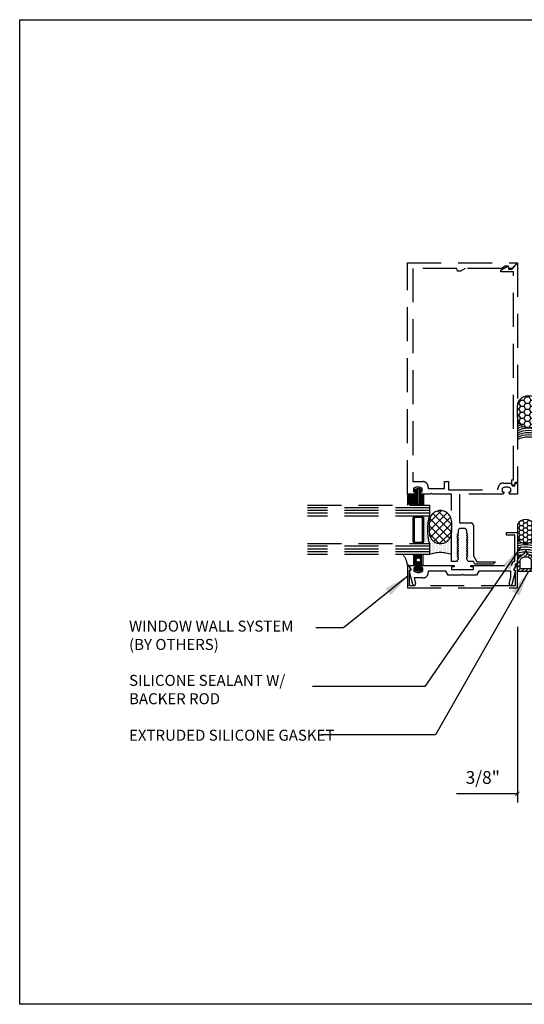
# Model space of a CAD drawing. Extents: x -112 to 70, y -92 to 25.
# Drawn here: x -18 to -14, y -86 to -79 of the extents above; entities that cross this region are included whole.
import ezdxf

# ---------------------------------------------------------------- set-up
doc = ezdxf.new("R2010")
doc.units = 0
doc.linetypes.add('HIDDEN', pattern=[0.375, 0.25, -0.125])
doc.layers.get('0').update_dxf_attribs({"linetype": 'CONTINUOUS'})
doc.layers.add('HATCH', color=8, linetype='CONTINUOUS')
doc.styles.add('ARCHSTYL', font='ARCHSTYL.shx')
doc.styles.get("Standard").update_dxf_attribs({"font": 'simplex.shx'})
doc.dimstyles.new('STANDARD$7', dxfattribs={"dimscale": 2, "dimtxt": 0.125, "dimasz": 0.09375, "dimexe": 0.0625, "dimexo": 0.125, "dimgap": 0.0625, "dimtad": 0, "dimdec": 4, "dimzin": 3, "dimtxsty": 'STANDARD', "dimcen": 0, "dimazin": 3, "dimtfac": 1, "dimtdec": 4, "dimtofl": 0, "dimtmove": 0, "dimatfit": 3, "dimtolj": 1, "dimtzin": 0})

# ---------------------------------------------------------------- blocks, each defined once
blk = doc.blocks.new('*X192')
at = {"color": 0, "linetype": 'CONTINUOUS'}
for p, q in [((-15.0458, -82.7644), (-15.0458, -82.7644)), ((-15.042, -82.772), (-15.042, -82.772)), ((-15.0382, -82.7644), (-15.0382, -82.7644)), ((-15.0382, -82.7796), (-15.0382, -82.7796)), ((-15.0382, -82.7948), (-15.0382, -82.7948)), ((-15.0344, -82.772), (-15.0344, -82.772)), ((-15.0344, -82.7872), (-15.0344, -82.7872)), ((-15.0306, -82.7644), (-15.0306, -82.7644)), ((-15.0306, -82.7796), (-15.0306, -82.7796)), ((-15.0306, -82.7948), (-15.0306, -82.7948)), ((-15.0268, -82.772), (-15.0268, -82.772)), ((-15.0268, -82.7872), (-15.0268, -82.7872)), ((-15.023, -82.7644), (-15.023, -82.7644)), ((-15.023, -82.7796), (-15.023, -82.7796)), ((-15.023, -82.7948), (-15.023, -82.7948)), ((-15.0192, -82.772), (-15.0192, -82.772)), ((-15.0192, -82.7872), (-15.0192, -82.7872)), ((-15.0154, -82.7644), (-15.0154, -82.7644)), ((-15.0154, -82.7796), (-15.0154, -82.7796)), ((-15.0154, -82.7948), (-15.0154, -82.7948)), ((-15.0116, -82.772), (-15.0116, -82.772)), ((-15.0116, -82.7872), (-15.0116, -82.7872)), ((-15.0078, -82.7644), (-15.0078, -82.7644)), ((-15.0078, -82.7796), (-15.0078, -82.7796)), ((-15.0078, -82.7948), (-15.0078, -82.7948)), ((-15.004, -82.772), (-15.004, -82.772)), ((-15.0002, -82.7644), (-15.0002, -82.7644)), ((-15.0382, -82.81), (-15.0382, -82.81)), ((-15.0382, -82.8252), (-15.0382, -82.8252)), ((-15.0382, -82.8404), (-15.0382, -82.8404)), ((-15.0382, -82.8556), (-15.0382, -82.8556)), ((-15.0344, -82.8024), (-15.0344, -82.8024)), ((-15.0344, -82.8176), (-15.0344, -82.8176)), ((-15.0344, -82.8328), (-15.0344, -82.8328)), ((-15.0344, -82.848), (-15.0344, -82.848)), ((-15.0344, -82.8632), (-15.0344, -82.8632)), ((-15.0306, -82.81), (-15.0306, -82.81)), ((-15.0306, -82.8252), (-15.0306, -82.8252)), ((-15.0306, -82.8404), (-15.0306, -82.8404)), ((-15.0306, -82.8556), (-15.0306, -82.8556)), ((-15.0268, -82.8024), (-15.0268, -82.8024)), ((-15.0268, -82.8176), (-15.0268, -82.8176)), ((-15.0268, -82.8328), (-15.0268, -82.8328)), ((-15.0268, -82.848), (-15.0268, -82.848)), ((-15.0268, -82.8632), (-15.0268, -82.8632)), ((-15.023, -82.81), (-15.023, -82.81)), ((-15.023, -82.8252), (-15.023, -82.8252)), ((-15.023, -82.8404), (-15.023, -82.8404)), ((-15.023, -82.8556), (-15.023, -82.8556)), ((-15.0192, -82.8024), (-15.0192, -82.8024)), ((-15.0192, -82.8176), (-15.0192, -82.8176)), ((-15.0192, -82.8328), (-15.0192, -82.8328)), ((-15.0192, -82.848), (-15.0192, -82.848)), ((-15.0192, -82.8632), (-15.0192, -82.8632)), ((-15.0154, -82.81), (-15.0154, -82.81)), ((-15.0154, -82.8252), (-15.0154, -82.8252)), ((-15.0154, -82.8404), (-15.0154, -82.8404)), ((-15.0154, -82.8556), (-15.0154, -82.8556)), ((-15.0116, -82.8024), (-15.0116, -82.8024)), ((-15.0116, -82.8176), (-15.0116, -82.8176)), ((-15.0382, -82.8708), (-15.0382, -82.8708)), ((-15.0382, -82.886), (-15.0382, -82.886)), ((-15.0382, -82.9012), (-15.0382, -82.9012)), ((-15.0382, -82.9164), (-15.0382, -82.9164)), ((-15.0382, -82.9316), (-15.0382, -82.9316)), ((-15.0344, -82.8784), (-15.0344, -82.8784)), ((-15.0344, -82.8936), (-15.0344, -82.8936)), ((-15.0344, -82.9088), (-15.0344, -82.9088)), ((-15.0344, -82.924), (-15.0344, -82.924)), ((-15.0344, -82.9392), (-15.0344, -82.9392)), ((-15.0306, -82.8708), (-15.0306, -82.8708)), ((-15.0306, -82.886), (-15.0306, -82.886)), ((-15.0306, -82.9012), (-15.0306, -82.9012)), ((-15.0306, -82.9164), (-15.0306, -82.9164)), ((-15.0306, -82.9316), (-15.0306, -82.9316)), ((-15.0268, -82.8784), (-15.0268, -82.8784)), ((-15.0268, -82.8936), (-15.0268, -82.8936)), ((-15.0268, -82.9088), (-15.0268, -82.9088)), ((-15.0268, -82.924), (-15.0268, -82.924)), ((-15.0268, -82.9392), (-15.0268, -82.9392)), ((-15.023, -82.8708), (-15.023, -82.8708)), ((-15.023, -82.886), (-15.023, -82.886)), ((-15.023, -82.9012), (-15.023, -82.9012)), ((-15.023, -82.9164), (-15.023, -82.9164)), ((-15.023, -82.9316), (-15.023, -82.9316)), ((-15.0192, -82.8784), (-15.0192, -82.8784)), ((-15.0192, -82.8936), (-15.0192, -82.8936)), ((-15.0192, -82.9088), (-15.0192, -82.9088)), ((-15.0192, -82.924), (-15.0192, -82.924)), ((-15.0192, -82.9392), (-15.0192, -82.9392)), ((-15.0154, -82.8708), (-15.0154, -82.8708)), ((-15.0154, -82.886), (-15.0154, -82.886)), ((-15.0154, -82.9012), (-15.0154, -82.9012)), ((-15.0154, -82.9164), (-15.0154, -82.9164)), ((-15.0154, -82.9316), (-15.0154, -82.9316)), ((-15.0116, -82.9088), (-15.0116, -82.9088)), ((-15.0116, -82.924), (-15.0116, -82.924)), ((-15.0116, -82.9392), (-15.0116, -82.9392)), ((-15.0078, -82.9316), (-15.0078, -82.9316)), ((-15.0458, -82.962), (-15.0458, -82.962)), ((-15.0382, -82.9468), (-15.0382, -82.9468)), ((-15.0382, -82.962), (-15.0382, -82.962)), ((-15.0344, -82.9544), (-15.0344, -82.9544)), ((-15.0306, -82.9468), (-15.0306, -82.9468)), ((-15.0306, -82.962), (-15.0306, -82.962)), ((-15.0268, -82.9544), (-15.0268, -82.9544)), ((-15.023, -82.9468), (-15.023, -82.9468)), ((-15.023, -82.962), (-15.023, -82.962)), ((-15.0192, -82.9544), (-15.0192, -82.9544)), ((-15.0154, -82.9468), (-15.0154, -82.9468)), ((-15.0154, -82.962), (-15.0154, -82.962)), ((-15.0116, -82.9544), (-15.0116, -82.9544)), ((-15.0078, -82.9468), (-15.0078, -82.9468)), ((-15.0078, -82.962), (-15.0078, -82.962)), ((-15.004, -82.9544), (-15.004, -82.9544)), ((-15.0002, -82.962), (-15.0002, -82.962))]:
    blk.add_line(p, q, dxfattribs=at)
blk = doc.blocks.new('*X193')
at = {"color": 0, "linetype": 'CONTINUOUS'}
for p, q in [((-14.9989, -82.8119), (-14.9102, -82.7232)), ((-14.9989, -82.8692), (-14.869, -82.7393)), ((-14.9957, -82.7814), (-14.8492, -82.928)), ((-14.9914, -82.919), (-14.8437, -82.7713)), ((-14.9742, -82.7456), (-14.8368, -82.883)), ((-14.9373, -82.7252), (-14.8368, -82.8257)), ((-14.9989, -82.8355), (-14.8786, -82.9559)), ((-14.9656, -82.9505), (-14.8368, -82.8218)), ((-14.9985, -82.8933), (-14.9262, -82.9656)), ((-14.9236, -82.9658), (-14.8368, -82.8791))]:
    blk.add_line(p, q, dxfattribs=at)
blk = doc.blocks.new('*X194')
at = {"color": 0, "linetype": 'CONTINUOUS'}
for p, q in [((-15.1065, -83.1281), (-15.1065, -83.0471)), ((-15.0964, -83.1281), (-15.0964, -83.0471)), ((-15.0863, -83.0726), (-15.0863, -83.0471)), ((-15.0761, -83.0718), (-15.0761, -83.0471)), ((-15.066, -83.0794), (-15.066, -83.0471)), ((-15.0559, -83.1281), (-15.0559, -83.0471)), ((-15.0457, -83.1281), (-15.0457, -83.0471)), ((-15.1065, -83.1624), (-15.1065, -83.1524)), ((-15.0964, -83.1648), (-15.0964, -83.1524)), ((-15.0863, -83.1672), (-15.0863, -83.1025)), ((-15.0761, -83.1677), (-15.0761, -83.1033)), ((-15.066, -83.1369), (-15.066, -83.0958)), ((-15.066, -83.1654), (-15.066, -83.1524)), ((-15.0559, -83.163), (-15.0559, -83.1524))]:
    blk.add_line(p, q, dxfattribs=at)
blk = doc.blocks.new('*X195')
at = {"color": 0, "linetype": 'CONTINUOUS'}
for p, q in [((-14.9888, -82.9331), (-14.9888, -82.9331)), ((-14.847, -82.9331), (-14.847, -82.9331)), ((-14.9888, -82.9432), (-14.9888, -82.9432)), ((-14.9888, -82.9533), (-14.9888, -82.9533)), ((-14.9888, -82.9634), (-14.9888, -82.9634)), ((-14.9888, -82.9736), (-14.9888, -82.9736)), ((-14.9888, -82.9837), (-14.9888, -82.9837)), ((-14.9888, -82.9938), (-14.9888, -82.9938)), ((-14.9888, -83.004), (-14.9888, -83.004)), ((-14.9787, -82.9483), (-14.9787, -82.9483)), ((-14.9787, -82.9584), (-14.9787, -82.9584)), ((-14.9787, -82.9685), (-14.9787, -82.9685)), ((-14.9787, -82.9786), (-14.9787, -82.9786)), ((-14.9787, -82.9888), (-14.9787, -82.9888)), ((-14.9787, -82.9989), (-14.9787, -82.9989)), ((-14.9787, -83.009), (-14.9787, -83.009)), ((-14.9685, -82.9533), (-14.9685, -82.9533)), ((-14.9685, -82.9634), (-14.9685, -82.9634)), ((-14.9685, -82.9736), (-14.9685, -82.9736)), ((-14.9685, -82.9837), (-14.9685, -82.9837)), ((-14.9685, -82.9938), (-14.9685, -82.9938)), ((-14.9685, -83.004), (-14.9685, -83.004)), ((-14.9584, -82.9584), (-14.9584, -82.9584)), ((-14.9584, -82.9685), (-14.9584, -82.9685)), ((-14.9584, -82.9786), (-14.9584, -82.9786)), ((-14.9584, -82.9888), (-14.9584, -82.9888)), ((-14.9584, -82.9989), (-14.9584, -82.9989)), ((-14.9584, -83.009), (-14.9584, -83.009)), ((-14.9483, -82.9634), (-14.9483, -82.9634)), ((-14.9483, -82.9736), (-14.9483, -82.9736)), ((-14.9483, -82.9837), (-14.9483, -82.9837)), ((-14.9483, -82.9938), (-14.9483, -82.9938)), ((-14.9483, -83.004), (-14.9483, -83.004)), ((-14.9381, -82.9685), (-14.9381, -82.9685)), ((-14.9381, -82.9786), (-14.9381, -82.9786)), ((-14.9381, -82.9888), (-14.9381, -82.9888)), ((-14.9381, -82.9989), (-14.9381, -82.9989)), ((-14.9381, -83.009), (-14.9381, -83.009)), ((-14.928, -82.9736), (-14.928, -82.9736)), ((-14.928, -82.9837), (-14.928, -82.9837)), ((-14.928, -82.9938), (-14.928, -82.9938)), ((-14.928, -83.004), (-14.928, -83.004)), ((-14.9179, -82.9685), (-14.9179, -82.9685)), ((-14.9179, -82.9786), (-14.9179, -82.9786)), ((-14.9179, -82.9888), (-14.9179, -82.9888)), ((-14.9179, -82.9989), (-14.9179, -82.9989)), ((-14.9179, -83.009), (-14.9179, -83.009)), ((-14.9077, -82.9736), (-14.9077, -82.9736)), ((-14.9077, -82.9837), (-14.9077, -82.9837)), ((-14.9077, -82.9938), (-14.9077, -82.9938)), ((-14.9077, -83.004), (-14.9077, -83.004)), ((-14.8976, -82.9685), (-14.8976, -82.9685)), ((-14.8976, -82.9786), (-14.8976, -82.9786)), ((-14.8976, -82.9888), (-14.8976, -82.9888)), ((-14.8976, -82.9989), (-14.8976, -82.9989)), ((-14.8976, -83.009), (-14.8976, -83.009)), ((-14.8875, -82.9634), (-14.8875, -82.9634)), ((-14.8875, -82.9736), (-14.8875, -82.9736)), ((-14.8875, -82.9837), (-14.8875, -82.9837)), ((-14.8875, -82.9938), (-14.8875, -82.9938)), ((-14.8875, -83.004), (-14.8875, -83.004)), ((-14.8774, -82.9584), (-14.8774, -82.9584)), ((-14.8774, -82.9685), (-14.8774, -82.9685)), ((-14.8774, -82.9786), (-14.8774, -82.9786)), ((-14.8774, -82.9888), (-14.8774, -82.9888)), ((-14.8774, -82.9989), (-14.8774, -82.9989)), ((-14.8774, -83.009), (-14.8774, -83.009)), ((-14.8672, -82.9533), (-14.8672, -82.9533)), ((-14.8672, -82.9634), (-14.8672, -82.9634)), ((-14.8672, -82.9736), (-14.8672, -82.9736)), ((-14.8672, -82.9837), (-14.8672, -82.9837)), ((-14.8672, -82.9938), (-14.8672, -82.9938)), ((-14.8672, -83.004), (-14.8672, -83.004)), ((-14.8571, -82.9483), (-14.8571, -82.9483)), ((-14.8571, -82.9584), (-14.8571, -82.9584)), ((-14.8571, -82.9685), (-14.8571, -82.9685)), ((-14.8571, -82.9786), (-14.8571, -82.9786)), ((-14.8571, -82.9888), (-14.8571, -82.9888)), ((-14.8571, -82.9989), (-14.8571, -82.9989)), ((-14.8571, -83.009), (-14.8571, -83.009)), ((-14.847, -82.9432), (-14.847, -82.9432)), ((-14.847, -82.9533), (-14.847, -82.9533)), ((-14.847, -82.9634), (-14.847, -82.9634)), ((-14.847, -82.9736), (-14.847, -82.9736)), ((-14.847, -82.9837), (-14.847, -82.9837)), ((-14.847, -82.9938), (-14.847, -82.9938)), ((-14.847, -83.004), (-14.847, -83.004)), ((-14.9888, -83.0141), (-14.9888, -83.0141)), ((-14.9888, -83.0242), (-14.9888, -83.0242)), ((-14.9888, -83.0344), (-14.9888, -83.0344)), ((-14.9787, -83.0192), (-14.9787, -83.0192)), ((-14.9787, -83.0293), (-14.9787, -83.0293)), ((-14.9787, -83.0394), (-14.9787, -83.0394)), ((-14.9685, -83.0141), (-14.9685, -83.0141)), ((-14.9685, -83.0242), (-14.9685, -83.0242)), ((-14.9685, -83.0344), (-14.9685, -83.0344)), ((-14.9584, -83.0192), (-14.9584, -83.0192)), ((-14.9584, -83.0293), (-14.9584, -83.0293)), ((-14.9483, -83.0141), (-14.9483, -83.0141)), ((-14.9483, -83.0242), (-14.9483, -83.0242)), ((-14.9483, -83.0344), (-14.9483, -83.0344)), ((-14.9381, -83.0192), (-14.9381, -83.0192)), ((-14.9381, -83.0293), (-14.9381, -83.0293)), ((-14.928, -83.0141), (-14.928, -83.0141)), ((-14.928, -83.0242), (-14.928, -83.0242)), ((-14.9179, -83.0192), (-14.9179, -83.0192)), ((-14.9179, -83.0293), (-14.9179, -83.0293)), ((-14.9077, -83.0141), (-14.9077, -83.0141)), ((-14.9077, -83.0242), (-14.9077, -83.0242)), ((-14.8976, -83.0192), (-14.8976, -83.0192)), ((-14.8976, -83.0293), (-14.8976, -83.0293)), ((-14.8875, -83.0141), (-14.8875, -83.0141)), ((-14.8875, -83.0242), (-14.8875, -83.0242)), ((-14.8875, -83.0344), (-14.8875, -83.0344)), ((-14.8774, -83.0192), (-14.8774, -83.0192)), ((-14.8774, -83.0293), (-14.8774, -83.0293)), ((-14.8672, -83.0141), (-14.8672, -83.0141)), ((-14.8672, -83.0242), (-14.8672, -83.0242)), ((-14.8672, -83.0344), (-14.8672, -83.0344)), ((-14.8571, -83.0192), (-14.8571, -83.0192)), ((-14.8571, -83.0293), (-14.8571, -83.0293)), ((-14.8571, -83.0394), (-14.8571, -83.0394)), ((-14.847, -83.0141), (-14.847, -83.0141)), ((-14.847, -83.0242), (-14.847, -83.0242)), ((-14.847, -83.0344), (-14.847, -83.0344))]:
    blk.add_line(p, q, dxfattribs=at)
blk = doc.blocks.new('*X196')
at = {"color": 0, "linetype": 'CONTINUOUS'}
for p, q in [((-15.1008, -82.5769), (-15.1008, -82.5656)), ((-15.0907, -82.5769), (-15.0907, -82.5632)), ((-15.0805, -82.6818), (-15.0805, -82.5609)), ((-15.0704, -82.6727), (-15.0704, -82.563)), ((-15.0603, -82.5769), (-15.0603, -82.5654)), ((-15.1515, -82.6727), (-15.1515, -82.6013)), ((-15.1413, -82.6818), (-15.1413, -82.6013)), ((-15.1312, -82.6727), (-15.1312, -82.6013)), ((-15.1211, -82.6818), (-15.1211, -82.6013)), ((-15.1109, -82.6727), (-15.1109, -82.6013)), ((-15.1008, -82.6818), (-15.1008, -82.6013)), ((-15.0907, -82.6727), (-15.0907, -82.5794)), ((-15.0603, -82.6818), (-15.0603, -82.6013)), ((-15.0501, -82.6727), (-15.0501, -82.6013)), ((-15.04, -82.6818), (-15.04, -82.6013))]:
    blk.add_line(p, q, dxfattribs=at)
blk = doc.blocks.new('_ARCHTICK')
at = {"color": 0, "linetype": 'BYBLOCK', "const_width": 0.15}
blk.add_lwpolyline([(-0.5, -0.5), (0.5, 0.5)], dxfattribs=at)
blk = doc.blocks.new('*X152')
at = {"color": 0, "linetype": 'CONTINUOUS'}
for p, q in [((-0.347, 1.1), (-0.333, 1.124)), ((-0.288, 1.155), (-0.253, 1.155)), ((-0.253, 1.155), (-0.243, 1.171)), ((-0.222, 1.1), (-0.253, 1.155)), ((-0.159, 1.1), (-0.128, 1.155)), ((-0.128, 1.155), (-0.139, 1.173)), ((-0.128, 1.155), (-0.087, 1.155)), ((-0.034, 1.1), (-0.054, 1.134)), ((-0.375, 0.992), (-0.347, 0.992)), ((-0.357, 1.1), (-0.347, 1.1)), ((-0.316, 1.046), (-0.347, 1.1)), ((-0.347, 0.992), (-0.316, 1.046)), ((-0.316, 0.938), (-0.347, 0.992)), ((-0.347, 0.884), (-0.316, 0.938)), ((-0.316, 1.046), (-0.253, 1.046)), ((-0.316, 0.938), (-0.253, 0.938)), ((-0.253, 1.046), (-0.222, 1.1)), ((-0.222, 0.992), (-0.253, 1.046)), ((-0.253, 0.938), (-0.222, 0.992)), ((-0.222, 0.884), (-0.253, 0.938)), ((-0.222, 1.1), (-0.159, 1.1)), ((-0.222, 0.992), (-0.159, 0.992)), ((-0.128, 1.046), (-0.159, 1.1)), ((-0.159, 0.992), (-0.128, 1.046)), ((-0.128, 0.938), (-0.159, 0.992)), ((-0.159, 0.884), (-0.128, 0.938)), ((-0.128, 1.046), (-0.066, 1.046)), ((-0.128, 0.938), (-0.066, 0.938)), ((-0.066, 1.046), (-0.034, 1.1)), ((-0.034, 0.992), (-0.066, 1.046)), ((-0.066, 0.938), (-0.034, 0.992)), ((-0.034, 0.884), (-0.066, 0.938)), ((-0.034, 1.1), (-0.018, 1.1)), ((-0.034, 0.992), (0, 0.992)), ((-0.375, 0.884), (-0.347, 0.884)), ((-0.375, 0.776), (-0.347, 0.776)), ((-0.316, 0.83), (-0.347, 0.884)), ((-0.347, 0.776), (-0.316, 0.83)), ((-0.316, 0.722), (-0.347, 0.776)), ((-0.334, 0.69), (-0.316, 0.722)), ((-0.316, 0.83), (-0.253, 0.83)), ((-0.316, 0.722), (-0.253, 0.722)), ((-0.253, 0.83), (-0.222, 0.884)), ((-0.222, 0.776), (-0.253, 0.83)), ((-0.253, 0.722), (-0.222, 0.776)), ((-0.222, 0.667), (-0.253, 0.722)), ((-0.222, 0.884), (-0.159, 0.884)), ((-0.222, 0.776), (-0.159, 0.776)), ((-0.128, 0.83), (-0.159, 0.884)), ((-0.159, 0.776), (-0.128, 0.83)), ((-0.128, 0.722), (-0.159, 0.776)), ((-0.159, 0.667), (-0.128, 0.722)), ((-0.128, 0.83), (-0.066, 0.83)), ((-0.128, 0.722), (-0.066, 0.722)), ((-0.066, 0.83), (-0.034, 0.884)), ((-0.034, 0.776), (-0.066, 0.83)), ((-0.066, 0.722), (-0.034, 0.776)), ((-0.045, 0.686), (-0.066, 0.722)), ((-0.034, 0.884), (0, 0.884)), ((-0.034, 0.776), (0, 0.776)), ((-0.238, 0.64), (-0.222, 0.667)), ((-0.222, 0.667), (-0.159, 0.667)), ((-0.143, 0.639), (-0.159, 0.667))]:
    blk.add_line(p, q, dxfattribs=at)
blk = doc.blocks.new('*X153')
at = {"color": 0, "linetype": 'CONTINUOUS'}
for p, q in [((-0.198, 0.443), (-0.183, 0.458)), ((-0.375, 0.177), (-0.313, 0.24)), ((-0.374, 0.267), (-0.263, 0.377)), ((-0.228, 0.324), (-0.15, 0.402)), ((-0.142, 0.322), (-0.093, 0.371)), ((-0.081, 0.294), (-0.037, 0.339)), ((-0.062, 0.224), (-0.004, 0.283)), ((-0.375, 0.089), (-0.313, 0.151)), ((-0.375, 0), (-0.313, 0.063)), ((-0.287, 0), (-0.224, 0.062)), ((-0.199, 0), (-0.136, 0.062)), ((-0.11, 0), (0, 0.11)), ((-0.062, 0.136), (0, 0.199)), ((-0.022, 0), (0, 0.022))]:
    blk.add_line(p, q, dxfattribs=at)
blk = doc.blocks.new('GASK-SEAL')
at = {"layer": 'HATCH'}
for points in [[(0, 0.738), (0, 1.075, 0.550101), (-0.375, 1.075), (-0.375, 0.738, 0.550101)], [(-0.375, 0.25, -0.341999), (-0.281, 0.371, 0.341999), (-0.188, 0.492, 0.341999), (-0.094, 0.371, -0.341999), (0, 0.25), (0, 0), (-0.375, 0)], [(-0.237, 0.32, -0.208712), (-0.138, 0.32, 0.03973), (-0.109, 0.311, -0.341999), (-0.062, 0.25), (-0.062, 0.062), (-0.312, 0.062), (-0.312, 0.25, -0.341999), (-0.266, 0.311, 0.03973)]]:
    blk.add_lwpolyline(points, format="xyb", close=True, dxfattribs=at)
for centre, start, end in [((-0.188, 0.049), 102.7899, 106.6092), ((-0.188, 0.049), 73.3908, 77.2101), ((-0.188, -0.005), 96.3138, 106.6092), ((-0.188, -0.053), 73.3908, 106.6092), ((-0.188, -0.104), 73.3908, 106.6092), ((-0.188, -0.162), 73.3908, 106.6092), ((-0.188, -0.005), 73.3908, 83.6862), ((-0.188, -0.219), 91.1039, 106.6092), ((-0.188, -0.275), 96.7972, 106.6092), ((-0.188, -0.219), 73.3908, 88.8961), ((-0.188, -0.275), 73.3908, 83.2028)]:
    blk.add_arc(centre, 0.656, start, end, dxfattribs=at)
at = {"layer": 'HATCH', "linetype": 'CONTINUOUS'}
for name in ['*X152', '*X153']:
    blk.add_blockref(name, (0, 0), dxfattribs=at)
blk = doc.blocks.new('*X156')
at = {"color": 0, "linetype": 'CONTINUOUS'}
for p, q in [((0.831, 0.846), (0.831, 0.961)), ((1.106, 0.846), (1.106, 1)), ((1.381, 0.846), (1.381, 1)), ((1.656, 0.846), (1.656, 0.975)), ((0.556, 0.528), (0.526, 0.545)), ((0.693, 0.608), (0.556, 0.528)), ((0.556, 0.37), (0.556, 0.529)), ((0.693, 0.767), (0.628, 0.804)), ((0.831, 0.846), (0.693, 0.767)), ((0.693, 0.608), (0.693, 0.767)), ((0.831, 0.528), (0.693, 0.608)), ((0.968, 0.767), (0.831, 0.846)), ((0.968, 0.608), (0.831, 0.528)), ((0.831, 0.37), (0.831, 0.529)), ((1.106, 0.846), (0.968, 0.767)), ((0.968, 0.608), (0.968, 0.767)), ((1.106, 0.528), (0.968, 0.608)), ((1.243, 0.767), (1.106, 0.846)), ((1.243, 0.608), (1.106, 0.528)), ((1.106, 0.37), (1.106, 0.529)), ((1.381, 0.846), (1.243, 0.767)), ((1.243, 0.608), (1.243, 0.767)), ((1.381, 0.528), (1.243, 0.608)), ((1.518, 0.767), (1.381, 0.846)), ((1.518, 0.608), (1.381, 0.528)), ((1.381, 0.37), (1.381, 0.529)), ((1.656, 0.846), (1.518, 0.767)), ((1.518, 0.608), (1.518, 0.767)), ((1.656, 0.528), (1.518, 0.608)), ((1.793, 0.767), (1.656, 0.846)), ((1.793, 0.608), (1.656, 0.528)), ((1.656, 0.37), (1.656, 0.529)), ((1.885, 0.819), (1.793, 0.767)), ((1.793, 0.608), (1.793, 0.767)), ((1.931, 0.528), (1.793, 0.608)), ((1.996, 0.566), (1.931, 0.528)), ((1.931, 0.37), (1.931, 0.529)), ((0.556, 0.37), (0.544, 0.363)), ((0.693, 0.29), (0.556, 0.37)), ((0.693, 0.132), (0.689, 0.129)), ((0.831, 0.37), (0.693, 0.29)), ((0.693, 0.132), (0.693, 0.29)), ((0.831, 0.052), (0.693, 0.132)), ((0.968, 0.29), (0.831, 0.37)), ((0.968, 0.132), (0.831, 0.052)), ((0.831, 0.039), (0.831, 0.052)), ((1.106, 0.37), (0.968, 0.29)), ((0.968, 0.132), (0.968, 0.29)), ((1.106, 0.052), (0.968, 0.132)), ((1.243, 0.29), (1.106, 0.37)), ((1.243, 0.132), (1.106, 0.052)), ((1.106, 0), (1.106, 0.052)), ((1.381, 0.37), (1.243, 0.29)), ((1.243, 0.132), (1.243, 0.29)), ((1.381, 0.052), (1.243, 0.132)), ((1.518, 0.29), (1.381, 0.37)), ((1.518, 0.132), (1.381, 0.052)), ((1.381, 0), (1.381, 0.052)), ((1.656, 0.37), (1.518, 0.29)), ((1.518, 0.132), (1.518, 0.29)), ((1.656, 0.052), (1.518, 0.132)), ((1.793, 0.29), (1.656, 0.37)), ((1.793, 0.132), (1.656, 0.052)), ((1.656, 0.025), (1.656, 0.052)), ((1.931, 0.37), (1.793, 0.29)), ((1.793, 0.132), (1.793, 0.29)), ((1.82, 0.116), (1.793, 0.132)), ((1.975, 0.344), (1.931, 0.37))]:
    blk.add_line(p, q, dxfattribs=at)
blk = doc.blocks.new('CAULKJT')
for p, q in [((1.5, 1), (1.024, 1)), ((1.024, 0), (1.5, 0))]:
    blk.add_line(p, q)
for centre, radius, start, end in [((-0.943, 0.5), 1.067, 332.0591, 27.9409), ((-0.843, 0.5), 1.067, 332.0591, 27.9409), ((-0.743, 0.5), 1.067, 332.0591, 27.9409), ((-0.643, 0.5), 1.067, 332.0591, 27.9409), ((-0.543, 0.5), 1.067, 332.0591, 27.9409), ((-0.443, 0.5), 1.067, 13.7708, 27.9409), ((1.024, 0.5), 0.5, 90, 270), ((-0.343, 0.5), 1.067, 19.0628, 27.9409), ((-0.243, 0.5), 1.067, 22.7288, 27.9409), ((1.5, 0.5), 0.5, 270, 90), ((-0.443, 0.5), 1.067, 332.0591, 346.2292), ((-0.343, 0.5), 1.067, 332.0591, 340.9372), ((-0.243, 0.5), 1.067, 332.0591, 337.2712)]:
    blk.add_arc(centre, radius, start, end)
at = {"linetype": 'CONTINUOUS'}
blk.add_blockref('*X156', (0, 0), dxfattribs=at)

msp = doc.modelspace()

# ---------------------------------------------------------------- linework, layer by layer
at = {"linetype": 'HIDDEN'}
for p, q in [((-14.99894, -82.70257), (-15.89662, -82.70257)), ((-14.99894, -82.72284), (-15.89662, -82.72284)), ((-14.99894, -82.7431), (-15.89662, -82.7431)), ((-14.99894, -82.98627), (-15.89662, -82.98627)), ((-14.99894, -83.00654), (-15.89662, -83.00654)), ((-14.99894, -83.0268), (-15.89662, -83.0268))]:
    msp.add_line(p, q, dxfattribs=at)
for p, q in [((-14.35048, -83.57933), (-14.35048, -84.87216)), ((-14.35048, -84.80966), (-14.79858, -84.80966))]:
    msp.add_line(p, q)
at = {"color": 0, "linetype": 'CONTINUOUS'}
msp.add_lwpolyline([(-18.01634, -86.3587), (-18.01634, -79.1087), (-8.01634, -79.1087), (-8.01634, -86.3587)], close=True, dxfattribs=at)
at = {"linetype": 'HIDDEN'}
for points in [[(-14.51259, -83.10154), (-14.52881, -83.11775), (-14.6631, -83.11775), (-14.67471, -83.09765), (-14.71238, -83.09765), (-14.72399, -83.07754), (-14.72399, -83.06639), (-14.71524, -83.06133), (-14.72399, -83.05628), (-14.72399, -83.05017), (-14.71524, -83.04512), (-14.72399, -83.04007), (-14.72399, -83.03396), (-14.71524, -83.02891), (-14.72399, -83.02385), (-14.72399, -83.01775), (-14.71524, -83.0127), (-14.72399, -83.00764), (-14.72399, -83.00154), (-14.71524, -82.99649), (-14.72399, -82.99143), (-14.72399, -82.98533), (-14.71524, -82.98027), (-14.72399, -82.97522), (-14.72399, -82.96912), (-14.71524, -82.96406), (-14.72399, -82.95901), (-14.72399, -82.95291), (-14.71524, -82.94785), (-14.72399, -82.9428), (-14.72399, -82.93669), (-14.71524, -82.93164), (-14.72399, -82.92659), (-14.72399, -82.92048), (-14.71524, -82.91543), (-14.72399, -82.91037), (-14.72399, -82.90427), (-14.71524, -82.89922), (-14.72399, -82.89416), (-14.72399, -82.87393, 0.4142136), (-14.74344, -82.85447), (-14.76809, -82.85447, 0.4142136), (-14.78754, -82.87393), (-14.78754, -82.89416), (-14.79629, -82.89922), (-14.78754, -82.90427), (-14.78754, -82.91037), (-14.79629, -82.91543), (-14.78754, -82.92048), (-14.78754, -82.92659), (-14.79629, -82.93164), (-14.78754, -82.93669), (-14.78754, -82.9428), (-14.79629, -82.94785), (-14.78754, -82.95291), (-14.78754, -82.95901), (-14.79629, -82.96406), (-14.78754, -82.96912), (-14.78754, -82.97522), (-14.79629, -82.98027), (-14.78754, -82.98533), (-14.78754, -82.99143), (-14.79629, -82.99649), (-14.78754, -83.00154), (-14.78754, -83.00764), (-14.79629, -83.0127), (-14.78754, -83.01775), (-14.78754, -83.02385), (-14.79629, -83.02891), (-14.78754, -83.03396), (-14.78754, -83.04007), (-14.79629, -83.04512), (-14.78754, -83.05017), (-14.78754, -83.05628), (-14.79629, -83.06133), (-14.78754, -83.06639), (-14.78754, -83.07754), (-14.79914, -83.09765), (-14.83682, -83.09765), (-14.83682, -82.60125), (-14.97527, -82.60125), (-14.9837, -82.59639), (-14.99212, -82.60125), (-15.0573, -82.60125, -0.4142136), (-15.06378, -82.59477), (-15.06378, -82.58504), (-15.05162, -82.58504), (-15.05162, -82.56007, 0.2898418), (-15.11647, -82.56007), (-15.11647, -82.58504), (-15.10431, -82.58504), (-15.10431, -82.59477, -0.4142136), (-15.11079, -82.60125), (-15.16105, -82.60125), (-15.16105, -80.89906), (-14.35048, -80.89906), (-14.39101, -80.93958), (-14.41125, -80.93958), (-14.41986, -80.92467), (-14.44159, -80.92467), (-14.46742, -80.93958), (-14.73586, -80.93958), (-14.77068, -80.95969), (-14.79078, -80.95969), (-14.79617, -80.93958), (-15.12052, -80.93958), (-15.12052, -82.51014), (-15.04757, -82.51014, -0.4142136), (-15.00704, -82.55067), (-15.00704, -82.56072), (-14.8874, -82.56072), (-14.8874, -82.51014), (-14.85725, -82.51014), (-14.85725, -82.5711), (-14.49411, -82.5711), (-14.49411, -82.56072, -0.4142136), (-14.45358, -82.5202), (-14.3938, -82.5202), (-14.38841, -82.5403), (-14.37058, -82.5403), (-14.3652, -82.5202), (-14.35048, -82.5202), (-14.35048, -82.60125), (-14.40479, -82.60125, -0.4142136), (-14.41127, -82.59477), (-14.41127, -82.58504), (-14.39911, -82.58504), (-14.39911, -82.56007, 0.2898418), (-14.46396, -82.56007), (-14.46396, -82.58504), (-14.4518, -82.58504), (-14.4518, -82.59477, -0.4142136), (-14.45829, -82.60125), (-14.77619, -82.60125), (-14.77619, -82.81427), (-14.69416, -82.81427, -0.4142136), (-14.67471, -82.83372), (-14.67471, -83.05744), (-14.64925, -83.10154)], [(-14.35048, -80.89906), (-14.35048, -82.51695), (-14.37091, -82.51695), (-14.37091, -82.53641), (-14.39101, -82.53641), (-14.39101, -82.49588), (-14.38063, -82.49588), (-14.38063, -80.96455), (-14.47207, -80.96455), (-14.47207, -80.95245), (-14.42732, -80.92662), (-14.42051, -80.92662, -0.4142136), (-14.41727, -80.92986), (-14.41727, -80.94445), (-14.38857, -80.94445)], [(-15.12052, -82.78347), (-15.12052, -82.94591, 0.4142136), (-15.10042, -82.96601), (-15.05957, -82.96601, 0.4142136), (-15.03946, -82.94591), (-15.03946, -82.78347, 0.4142136), (-15.05957, -82.76337), (-15.10042, -82.76337, 0.4142136)], [(-15.11047, -82.78347), (-15.11047, -82.94591, 0.4142136), (-15.10042, -82.95596), (-15.05957, -82.95596, 0.4142136), (-15.04951, -82.94591), (-15.04951, -82.78347, 0.4142136), (-15.05957, -82.77342), (-15.10042, -82.77342, 0.4142136)], [(-14.99894, -82.88495), (-14.99894, -82.80389, -1), (-14.83682, -82.80389), (-14.83682, -82.88495, -1)], [(-14.37058, -83.09797), (-14.37058, -82.90505), (-14.43154, -82.90505), (-14.43154, -82.88495), (-14.35048, -82.88495), (-14.35048, -83.11807), (-14.36669, -83.11807), (-14.36669, -83.13603), (-14.37804, -83.15568), (-14.37804, -83.16055), (-14.36669, -83.1671), (-14.36669, -83.17351), (-14.39163, -83.26658, -0.3394543), (-14.40134, -83.27403), (-14.40134, -83.27403, -0.4931454), (-14.41104, -83.26137), (-14.39814, -83.21322), (-14.39814, -83.16865), (-14.63418, -83.16865), (-14.65159, -83.1988), (-14.74734, -83.1988), (-14.75576, -83.19394), (-14.76419, -83.1988), (-14.85994, -83.1988), (-14.87735, -83.16865), (-15.00704, -83.16865), (-15.00704, -83.1787, -0.4142136), (-15.04757, -83.21923), (-15.11178, -83.21923), (-15.10049, -83.26137, -0.4931454), (-15.11019, -83.27403, -0.3394543), (-15.1199, -83.26658), (-15.14484, -83.17351), (-15.14484, -83.1671), (-15.13349, -83.16055), (-15.13349, -83.15568), (-15.14484, -83.13603), (-15.14484, -83.12812), (-15.10674, -83.12812, -0.4142136), (-15.10026, -83.13461), (-15.10026, -83.14433), (-15.11242, -83.14433), (-15.11242, -83.1693, 0.2898418), (-15.04757, -83.1693), (-15.04757, -83.14433), (-15.05973, -83.14433), (-15.05973, -83.13461, -0.4142136), (-15.05324, -83.12812), (-14.81656, -83.12812), (-14.81656, -83.13817), (-14.83682, -83.13817), (-14.83682, -83.15828), (-14.67471, -83.15828), (-14.67471, -83.13817), (-14.69497, -83.13817), (-14.69497, -83.12812), (-14.39101, -83.12812), (-14.39101, -83.11742, -0.4142136), (-14.37155, -83.09797)]]:
    msp.add_lwpolyline(points, format="xyb", close=True, dxfattribs=at)
for points in [[(-15.05973, -82.68231), (-15.0496, -82.67218), (-15.03946, -82.68231), (-15.03946, -82.60125), (-15.06378, -82.60125), (-15.06994, -82.57694), (-15.05243, -82.57694), (-15.05243, -82.56721), (-15.07999, -82.56072), (-15.10755, -82.56721), (-15.10755, -82.57694), (-15.09004, -82.57694), (-15.0962, -82.60125), (-15.16105, -82.60125), (-15.16105, -82.68231), (-15.15092, -82.67218), (-15.14079, -82.68231), (-15.13065, -82.67218), (-15.12052, -82.68231), (-15.11039, -82.67218), (-15.10026, -82.68231), (-15.09012, -82.67218), (-15.07999, -82.68231), (-15.06986, -82.67218)], [(-15.10755, -83.16217), (-15.07999, -83.16865), (-15.05243, -83.16217), (-15.05243, -83.15244), (-15.06994, -83.15244), (-15.06378, -83.12812), (-15.04465, -83.12812), (-15.04465, -83.04707), (-15.11533, -83.04707), (-15.11533, -83.12812), (-15.0962, -83.12812), (-15.09004, -83.15244), (-15.10755, -83.15244)], [(-14.35048, -83.29274), (-14.35048, -83.12544), (-14.35835, -83.12544), (-14.37707, -83.15786), (-14.36669, -83.16385), (-14.36669, -83.27653), (-15.14484, -83.27653), (-15.14484, -83.16385), (-15.13446, -83.15786), (-15.15318, -83.12544), (-15.16105, -83.12544), (-15.16105, -83.29274)]]:
    msp.add_lwpolyline(points, close=True, dxfattribs=at)
for points in [[(-15.89662, -82.68231), (-14.99894, -82.68231), (-14.99894, -82.76337), (-15.89662, -82.76337)], [(-15.89662, -82.96601), (-14.99894, -82.96601), (-14.99894, -83.04707), (-15.89662, -83.04707)]]:
    msp.add_lwpolyline(points, dxfattribs=at)
for points in [[(-14.99894, -82.96601, -0.1450678), (-14.99894, -82.76337, 1.1544015)], [(-14.99894, -83.04707, -0.1813346), (-14.83682, -83.04707, 1.4430005)]]:
    msp.add_lwpolyline(points, format="xyb", dxfattribs=at)
msp.add_circle((-15.07999, -83.08759), 0.01621, dxfattribs=at)
msp.add_arc((-15.29943, -83.13751), 0.1389, 4.982839, 40.624693, dxfattribs=at)

# ---------------------------------------------------------------- block references
at = {"xscale": -0.1621139189129366, "yscale": 0.1621139189129366, "zscale": 0.1621139189129355, "rotation": 270}
msp.add_blockref('CAULKJT', (-14.35045, -82.19989), dxfattribs=at)
at = {"linetype": 'CONTINUOUS'}
for name in ['*X196', '*X192', '*X193', '*X195', '*X194']:
    msp.add_blockref(name, (0, 0), dxfattribs=at)
for name, p, xscale, yscale, zscale in [('GASK-SEAL', (-14.22889, -83.17116), 0.3242278378258732, 0.3242278378258732, 0.3242278378258709), ('_ARCHTICK', (-14.35048, -84.80966), 0.03125, 0.03125, 0.03125)]:
    msp.add_blockref(name, p, dxfattribs=dict(xscale=xscale, yscale=yscale, zscale=zscale))

# ---------------------------------------------------------------- texts
at = {"char_height": 0.081057, "attachment_point": 1}
for s, insert, width in [('WINDOW WALL SYSTEM\\P(BY OTHERS)', (-17.21087, -83.53344), 1.9648207), ('SILICONE SEALANT W/\\PBACKER ROD', (-17.21087, -83.93311), 1.9648207), ('EXTRUDED SILICONE GASKET', (-17.21087, -84.33673), 1.625)]:
    msp.add_mtext(s, dxfattribs=dict(at, insert=insert, width=width))
at = {"insert": (-14.60578, -84.6886), "char_height": 0.09375, "attachment_point": 5, "style": 'ARCHSTYL'}
msp.add_mtext('\\A1;3/8"', dxfattribs=at)

# ---------------------------------------------------------------- leaders
for points in [[(-14.324, -82.98816), (-15.03281, -84.01797), (-15.85911, -84.01797)], [(-15.15634, -83.20419), (-15.63196, -83.5868), (-15.83566, -83.5868)], [(-14.26977, -83.17104), (-14.95325, -84.37334), (-15.79414, -84.37334)]]:
    msp.add_leader(points, dimstyle='STANDARD$7')

doc.saveas('drawing.dxf')
